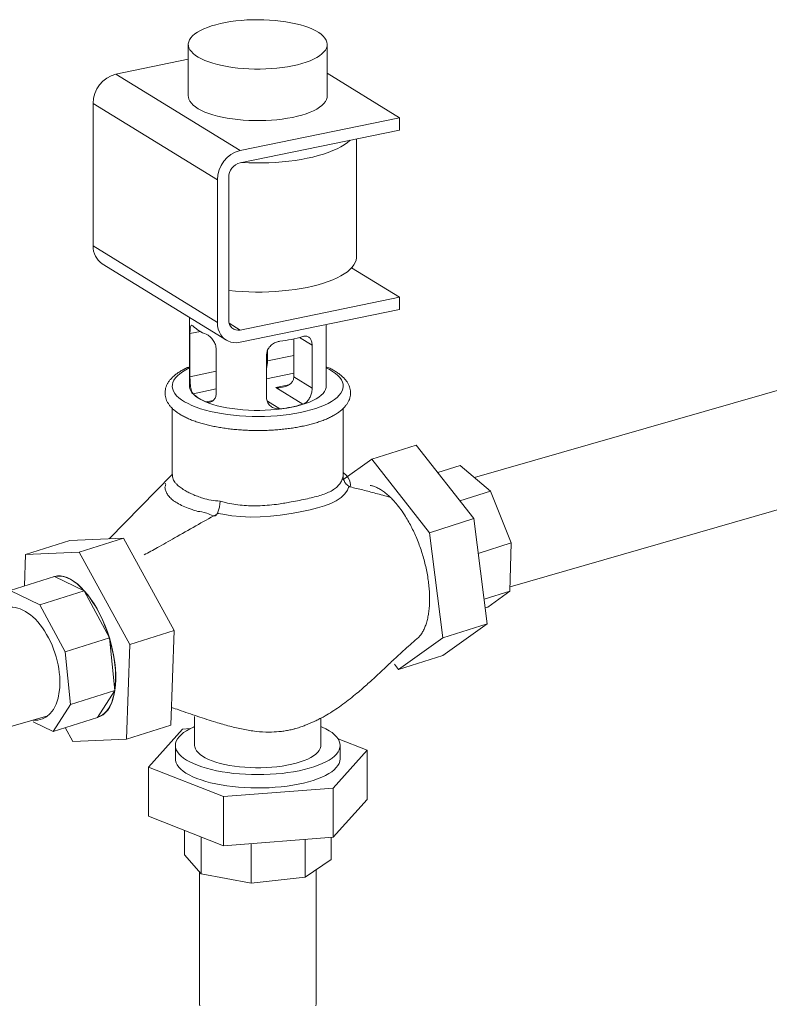
# Model space of a CAD drawing. Extents: x 19.1 to 29.8, y 0.6 to 8.7.
# Drawn here: x 20.8 to 21.2, y 5.5 to 6 of the extents above; entities that cross this region are included whole.
import ezdxf

# ---------------------------------------------------------------- set-up
doc = ezdxf.new("R2010")
doc.units = 0
doc.header["$MEASUREMENT"] = 0
doc.layers.get('0').update_dxf_attribs({"linetype": 'CONTINUOUS'})
doc.layers.add('D7', color=7, linetype='CONTINUOUS')

# ---------------------------------------------------------------- blocks, each defined once
blk = doc.blocks.new('A$C50DB2F85')
at = {"color": 7, "linetype": 'Continuous', "lineweight": 15}
for p, q in [((1.816460726223045, 4.441838769281907), (1.029885274617047, 4.215986912722676)), ((0.8870674379042818, 4.432162623997887), (0.8870674379042818, 4.406424762201515)), ((0.9564448872568256, 4.406424790039858), (0.9564448872568256, 4.432162651836227)), ((0.8509804547350832, 4.417327947771407), (0.8870674550346003, 4.424730085771261)), ((0.9564447900134105, 4.417728067767732), (0.9925318704260242, 4.395521604469963)), ((0.8509804547350832, 4.417327947771407), (0.9129459514032767, 4.379197001411737)), ((0.8396110377318458, 4.402724063841355), (0.901576534400025, 4.364593117481681)), ((0.8396110377318458, 4.331547622115097), (0.8396110377318458, 4.402724063841355)), ((0.9129459514032767, 4.379197001411737), (0.9925318704260242, 4.395521604469963)), ((0.9925318704260242, 4.395521604469963), (0.9925318704260242, 4.389385778624328)), ((0.9925318704260242, 4.389385778624328), (0.9129459514032767, 4.373061175566106)), ((0.9709872747567552, 4.326044476509879), (0.9709872747567552, 4.384966577927048)), ((1.047661920645442, 4.161410719089681), (1.829431969308704, 4.387020978877802)), ((0.901576534400025, 4.293416675755426), (0.901576534400025, 4.364593117481681)), ((0.9072611752289568, 4.365759146676299), (0.9072611752289568, 4.294582704950046)), ((0.8396110377318458, 4.331547622115097), (0.901576534400025, 4.293416675755426)), ((0.8441001729194433, 4.322698747921327), (0.9060656695876084, 4.284567801561658)), ((0.9686000416861624, 4.320664101494043), (0.9925318704260242, 4.305937466075389)), ((0.9129459514032767, 4.289612863017163), (0.9925318704260242, 4.305937466075389)), ((0.9925318704260242, 4.305937466075389), (0.9925318704260242, 4.299801567185946)), ((0.9925318704260242, 4.299801567185946), (0.9129459514032767, 4.283476964127725)), ((0.8876226752362477, 4.295916811499667), (0.8876226752362477, 4.261617485126659)), ((0.9074685318495916, 4.292983435390838), (0.9129459514032767, 4.289612863017163)), ((0.9558897852702337, 4.26161749198998), (0.9558897852702337, 4.292285518559534)), ((0.8931524544538583, 4.288869590815126), (0.887905385201794, 4.287793315968888)), ((0.887905385201794, 4.266317633333943), (0.887905385201794, 4.287793315968888)), ((0.9396897832238444, 4.266168165054565), (0.9396897832238444, 4.285168685257596)), ((0.9425654753745398, 4.285874268342273), (0.948879597020639, 4.281988824881931)), ((0.948879597020639, 4.281988824881931), (0.948879597020639, 4.26051314224699)), ((0.9010336571365123, 4.279714732565959), (0.9010336571365123, 4.25823904993102)), ((0.9261406276687758, 4.255848942182703), (0.9261406276687758, 4.277324624817639)), ((0.9265615112891403, 4.27424674845749), (0.9265615112891403, 4.279384211553924)), ((0.9265615112891403, 4.27424674845749), (0.9396897413580696, 4.276939601004323)), ((0.9265615112891403, 4.27424674845749), (0.9261407183152706, 4.274505686659842)), ((0.901033750616083, 4.269010513642718), (0.887905385201794, 4.266317633333943)), ((0.926140665331733, 4.265331664831685), (0.9396898194972074, 4.268110857008412)), ((0.9396897832238444, 4.266168165054565), (0.948879597020639, 4.26051314224699)), ((0.9307229390658485, 4.260885855059297), (0.9373223792415537, 4.262239527198759)), ((0.9307229390658485, 4.260885855059297), (0.9441890956466246, 4.252599351733076)), ((0.9010336934098611, 4.260181741884867), (0.8894653187146879, 4.257808845683548)), ((0.8790892526456595, 4.250509559564434), (0.8790892526456595, 4.217558914037284)), ((0.8994378571009101, 4.254468682888732), (0.89602945468204, 4.25376955398209)), ((0.9265323205243909, 4.254136239899379), (0.9328196786433729, 4.2502672655819)), ((0.9644230725154621, 4.217558908735461), (0.9644230725154621, 4.250523286498264)), ((0.9786885160569518, 4.225145199797848), (1.000815377290412, 4.2321607184088)), ((1.000815377290412, 4.2321607184088), (1.029561377720288, 4.195487853355496)), ((0.9786885160569518, 4.225145199797848), (0.9642300677262661, 4.214780241188143)), ((1.007434516486843, 4.188472334744541), (0.9786885160569518, 4.225145199797848)), ((1.011571006175007, 4.218439009017982), (1.0227402593646, 4.221980320313578)), ((1.0227402593646, 4.221980320313578), (1.037891763166403, 4.209270880978468)), ((0.8475944086404787, 4.185409301603973), (0.8790892526456595, 4.217558914037284)), ((0.964329720003736, 4.216771333016463), (0.9643814692897088, 4.217559190713088)), ((1.022566257637283, 4.204411792826405), (1.037891763166403, 4.209270880978468)), ((1.037891763166403, 4.209270880978468), (1.048193903184828, 4.183327051661528)), ((1.007434516486843, 4.188472334744541), (1.029561377720288, 4.195487853355496)), ((1.029561377720288, 4.195487853355496), (1.036232653598251, 4.142989885995729)), ((1.014105792364806, 4.135974367384772), (1.007434516486843, 4.188472334744541)), ((0.8279382975463427, 4.18453726281296), (0.8058115680149349, 4.177521785959306)), ((0.8279382975463427, 4.18453726281296), (0.8547517191180738, 4.185726813151045)), ((0.8547517191180738, 4.185726813151045), (0.8326249895866518, 4.178711336297389)), ((0.8547517191180738, 4.185726813151045), (0.8799841754507902, 4.139688803008839)), ((1.031768554088718, 4.17811924830164), (1.048193903184828, 4.183327051661528)), ((1.048193903184828, 4.183327051661528), (1.0476118092697, 4.159346257392095)), ((0.8058115680149349, 4.177521785959306), (0.8052891018828525, 4.161913411767856)), ((0.8326249895866518, 4.178711336297389), (0.8058115680149349, 4.177521785959306)), ((0.8578574459193682, 4.132673326155184), (0.8326249895866518, 4.178711336297389)), ((0.8202667653741322, 4.166662196740401), (0.7981400358427102, 4.159646719886751)), ((0.8195827997428218, 4.166445359526006), (0.8202667653741322, 4.166662196740401)), ((0.8351776495899408, 4.159516055076593), (0.8202667653741322, 4.166662196740401)), ((0.8130509200585188, 4.152500578222937), (0.7981400358427102, 4.159646719886751)), ((0.8351776495899408, 4.159516055076593), (0.8130509200585188, 4.152500578222937)), ((0.8476671372140636, 4.13594893437842), (0.8351776495899408, 4.159516055076593)), ((1.034675246676972, 4.155244604895002), (1.0476118092697, 4.159346257392095)), ((1.0476118092697, 4.159346257392095), (1.036486498399814, 4.151376208135468)), ((0.8255404076826274, 4.128933457524767), (0.8130509200585188, 4.152500578222937)), ((1.035218076247549, 4.150974043584337), (1.036486498399814, 4.151376208135468)), ((1.014105792364806, 4.135974367384772), (1.036232653598251, 4.142989885995729)), ((1.036232653598251, 4.142989885995729), (1.014157921411172, 4.127164856332935)), ((0.8799841754507902, 4.139688803008839), (0.8578574459193682, 4.132673326155184)), ((0.8799841754507902, 4.139688803008839), (0.8784032592169133, 4.092461150058065)), ((0.8476671372140636, 4.13594893437842), (0.8255404076826274, 4.128933457524767)), ((0.8504190538955108, 4.109766196123519), (0.8476671372140636, 4.13594893437842)), ((0.8562765296854629, 4.085445673204412), (0.8578574459193682, 4.132673326155184)), ((0.9920310601777267, 4.120149337721981), (1.014105792364806, 4.135974367384772)), ((0.8282923243640745, 4.102750719269864), (0.8255404076826274, 4.128933457524767)), ((0.9899639761181653, 4.122786453895144), (0.9920310601777267, 4.120149337721981)), ((0.9920310601777267, 4.120149337721981), (1.014157921411172, 4.127164856332935)), ((0.8504190538955108, 4.109766196123519), (0.8282923243640745, 4.102750719269864)), ((0.841821373696181, 4.096305242596491), (0.8504190538955108, 4.109766196123519)), ((0.819694644164759, 4.089289765742838), (0.8282923243640745, 4.102750719269864)), ((0.6927067483209335, 4.061242887810541), (0.8170353383382754, 4.097122754966958)), ((0.8096118386287579, 4.094122018189176), (0.819694644164759, 4.089289765742838)), ((0.841821373696181, 4.096305242596491), (0.819694644164759, 4.089289765742838)), ((0.8902482051590574, 4.096779447335449), (0.8902482051590574, 4.082326269314978)), ((0.9532640809312092, 4.082326285050809), (0.9532640809312092, 4.095909876553191)), ((0.8256665683137392, 4.091183180910966), (0.8294631494836899, 4.08425610303951)), ((0.8784032592169133, 4.092461150058065), (0.8562765296854629, 4.085445673204412)), ((0.884178531687585, 4.090380540582482), (0.8671360153167207, 4.07146900170332)), ((0.8879806085640958, 4.090673734483322), (0.884178531687585, 4.090380540582482)), ((0.8294631494836899, 4.08425610303951), (0.8562765296854629, 4.085445673204412)), ((0.9763764451897607, 4.079893235763145), (0.9618778316608179, 4.085564701633234)), ((0.8806121385011956, 4.082326280262802), (0.8806121385011956, 4.075681119953445)), ((0.9593337544026959, 4.060981693164593), (0.9763764451897607, 4.079893235763145)), ((0.9629001866599118, 4.075681089751087), (0.9629001866599118, 4.082326250060437)), ((0.9763764451897607, 4.079893235763145), (0.9763764451897607, 4.055349567161582)), ((0.8671360153167207, 4.07146900170332), (0.9047135785370024, 4.056769552092134)), ((0.8671360153167207, 4.07146900170332), (0.8671360153167207, 4.046925333101759)), ((0.9047135785370024, 4.056769552092134), (0.9593337544026959, 4.060981693164593)), ((0.9593337544026959, 4.060981693164593), (0.9593337544026959, 4.03643802456303)), ((0.9047135785370024, 4.056769552092134), (0.9047135785370024, 4.032225883490573)), ((0.9763764451897607, 4.055349567161582), (0.9593337544026959, 4.03643802456303)), ((0.9047135785370024, 4.032225883490573), (0.8671360153167207, 4.046925333101759)), ((0.8851065580845479, 4.039895737556678), (0.8851065580845479, 4.027768931733985)), ((0.8935021796283458, 4.036611569923173), (0.8935021796283458, 4.018217678534307)), ((0.9593337544026959, 4.03643802456303), (0.9047135785370024, 4.032225883490573)), ((0.9453325931794758, 4.035358350482965), (0.9453325931794758, 4.016555852039743)), ((0.9584057670765738, 4.036366482347764), (0.9584057670765738, 4.025418749651906)), ((0.9184486949104702, 4.033285135098768), (0.9184486949104702, 4.013573095175228)), ((0.8935021796283458, 4.018217678534307), (0.8851065580845479, 4.027768931733985)), ((0.9584057670765738, 4.025418749651906), (0.9453325931794758, 4.016555852039743)), ((0.9508932087968738, 3.953261739078681), (0.9508932087968738, 4.020325595359512)), ((0.8926192517096077, 4.019222205511015), (0.8926192517096077, 3.953261748973335)), ((0.9184486949104702, 4.013573095175228), (0.8935021796283458, 4.018217678534307)), ((0.9453325931794758, 4.016555852039743), (0.9184486949104702, 4.013573095175228))]:
    blk.add_line(p, q, dxfattribs=at)
at = {"color": 7, "linetype": 'Continuous', "lineweight": 15, "flags": 128}
for points in [[(0.9391005977327787, 4.421489661479792), (0.9365941826177853, 4.421022927362205), (0.9339889843867049, 4.42063030592777), (0.9313025519543636, 4.420314435094755), (0.9285524607840081, 4.42007738120595), (0.9257572603047102, 4.419920833362215), (0.9229353548828705, 4.419845681547833), (0.9201056568058483, 4.419852503194014), (0.9172868342184763, 4.419941248632605), (0.9144978525047982, 4.420111352143826), (0.9117571803484488, 4.420361665274236), (0.9090829641490252, 4.420690460556098), (0.9064930642876057, 4.421095631286543), (0.9040048835159276, 4.421574463986487), (0.9016346874241812, 4.422123723412612), (0.8993985909295255, 4.422739822848405), (0.8973110876098112, 4.423418618612399), (0.8953863459536997, 4.424155611830535), (0.8936370665887701, 4.424945874315299), (0.892074984592174, 4.425784183656051), (0.8907103281091544, 4.426664912171238), (0.889552338796566, 4.427582261888289), (0.8886085378922566, 4.428530049886871), (0.8878854392077393, 4.429502046887753), (0.8873878542683435, 4.430491738553513), (0.8871187150919191, 4.431492545590848), (0.887080334173195, 4.432497825743806), (0.8872726212507622, 4.433500860642343), (0.8876943223534433, 4.434494981727688), (0.8883427672423103, 4.435473614618041), (0.8892136377909345, 4.436430199542113), (0.8903008689055589, 4.437358363356394), (0.8915976559515606, 4.438251965904001), (0.893095059423846, 4.439105070259553), (0.8947831295856794, 4.439911916960456), (0.8966507473802388, 4.440667243998749), (0.8986854346866728, 4.441365959390457), (0.9008737966219549, 4.442003424240553), (0.9032009020176339, 4.442575389780299), (0.9056516006078859, 4.44307807520748), (0.9082095156031365, 4.443508121327485), (0.9108574497260697, 4.443862673839148), (0.9135779866019966, 4.444139346407813), (0.9163529856430905, 4.444336309396754), (0.9191639308807602, 4.444452297305946), (0.9219920300453772, 4.444486436754842), (0.9248186750008678, 4.444438629436951), (0.9276249241063859, 4.444309093318242), (0.9303920017218736, 4.444098721549138), (0.933101746120105, 4.443808917886112), (0.9357358727509428, 4.443441605856651), (0.9382770207387559, 4.442999251075597), (0.940708307775342, 4.442484802001926), (0.9430134473324507, 4.441901617811054), (0.9451769984146701, 4.441253647850883), (0.9471847953384618, 4.440545167173789), (0.9490233644749431, 4.439780913353098), (0.9506803721617736, 4.438965921904678), (0.9521450488722287, 4.438105709462316), (0.9534073408772521, 4.437205907426958), (0.9544590502121402, 4.436272559909242), (0.9552931788876045, 4.435311860987666), (0.9559041995806474, 4.434330210232502), (0.9562878240145132, 4.43333413313935), (0.9564416043491413, 4.432330244202235), (0.9563647196940543, 4.431325267236764), (0.9560574165939819, 4.430325824442797), (0.9555219173757372, 4.429338654780552), (0.9547616108810253, 4.428370223577313), (0.9537817654591016, 4.42742706111622), (0.9525886806287538, 4.426515396285551), (0.951190460079733, 4.425641347192841), (0.9495964521584064, 4.424810710227605), (0.9478171145224685, 4.424028932299358), (0.9458642248227598, 4.423301314336196), (0.9437510397917954, 4.422632691292885), (0.9414913840918935, 4.422027437596454), (0.9391005977327787, 4.421489661479792)], [(0.8870674379042818, 4.406424762201515), (0.8871187150919191, 4.405754683794483), (0.8873878542683435, 4.404753876757142), (0.8878854392077393, 4.403764185091377), (0.8886085378922566, 4.402792188090499), (0.889552338796566, 4.401844400091918), (0.8907103281091544, 4.400927050374871), (0.892074984592174, 4.400046321859681), (0.8936370665887701, 4.399208012518929), (0.8953863459536997, 4.398417750034159), (0.8973110876098112, 4.397680756816029), (0.8993985909295255, 4.397001961052035), (0.9016346874241812, 4.396385861616241), (0.9040048835159276, 4.395836602190117), (0.9064930642876057, 4.395357769490171), (0.9090829641490252, 4.394952598759725), (0.9117571803484488, 4.394623803477866), (0.9144978525047982, 4.394373490347456), (0.9172868342184763, 4.394203386836232), (0.9201056568058483, 4.394114641397644), (0.9229353548828705, 4.394107819751457), (0.9257572603047102, 4.394182971565841), (0.9285524607840081, 4.39433951940958), (0.9313025519543636, 4.394576573298383), (0.9339889843867049, 4.394892444131394), (0.9365941826177853, 4.395285065565834), (0.9391005977327787, 4.39575179968342)], [(0.9391005977327787, 4.39575179968342), (0.9414913840918935, 4.396289575800089), (0.9437510397917954, 4.396894829496515), (0.9458642248227598, 4.397563452539825), (0.9478171145224685, 4.398291070502991), (0.9495964521584064, 4.399072848431229), (0.951190460079733, 4.399903485396469), (0.9525886806287538, 4.400777534489175), (0.9537817654591016, 4.401689199319848), (0.9547616108810253, 4.402632361780937), (0.9555219173757372, 4.403600792984185), (0.9560574165939819, 4.404587962646425), (0.9563647196940543, 4.405587405440394), (0.9564448872568256, 4.406424790039858)], [(0.9137028923954809, 4.37321634922841), (0.9139440777634071, 4.373202412783718), (0.9172793695171215, 4.373053262756947), (0.9206355287760495, 4.372985329198772), (0.9239969668782244, 4.372998876701121), (0.927347923550645, 4.373093942314832), (0.9306728004140332, 4.373270019277187), (0.9339559837613258, 4.373526277114213), (0.9371824640810367, 4.373861624603347), (0.940336987719224, 4.374274343422646), (0.9434047489340465, 4.374762550671758), (0.9463717596662526, 4.375324082378593), (0.9492239230594386, 4.375956175233619), (0.9519479962055222, 4.37665598463471), (0.954531304126153, 4.377420205452007), (0.9569618541801823, 4.378245223721961), (0.9592282369838934, 4.379127288664557), (0.9613198817741768, 4.380062244495909), (0.9632269573286614, 4.38104570244549), (0.9649408352057272, 4.382073199888951), (0.9664533195481262, 4.383139785912275), (0.9677573963412307, 4.384240559679745), (0.9678438821108024, 4.38432170777845)], [(0.9072611639163064, 4.309329073088402), (0.9073981878423645, 4.309314159205718), (0.9106451124418307, 4.309005064420838), (0.9139440777634071, 4.308775437922699), (0.9172793695171215, 4.308626287895927), (0.9206355287760495, 4.308558354337756), (0.9239969668782244, 4.308571901840108), (0.927347923550645, 4.308666967453816), (0.9306728004140332, 4.308843044416167), (0.9339559837613258, 4.309099302253201), (0.9371824640810367, 4.309434649742331), (0.940336987719224, 4.309847368561631), (0.9434047489340465, 4.310335575810742), (0.9463717596662526, 4.310897107517577), (0.9492239230594386, 4.311529200372603), (0.9519479962055222, 4.312229009773694), (0.954531304126153, 4.312993230590988), (0.9569618541801823, 4.313818248860945), (0.9592282369838934, 4.314700313803541), (0.9613198817741768, 4.315635269634893), (0.9632269573286614, 4.316618727584474), (0.9649408352057272, 4.317646225027937), (0.9664533195481262, 4.318712811051259), (0.9677573963412307, 4.319813584818729), (0.9688470045983344, 4.320943392184835), (0.9697170154226491, 4.322096949626364), (0.9703634817599927, 4.323269023698418), (0.9707833342475745, 4.324453951909704), (0.9709745472147269, 4.325646317906963), (0.9709872747567552, 4.326044476509879)], [(0.9129459514032767, 4.283476964127725), (0.9113278975209802, 4.283269975057849), (0.9097427325632772, 4.283316985424611), (0.9082229394186392, 4.283617134581251), (0.9067991061403582, 4.284164206235025), (0.9055004673281282, 4.284947104713962), (0.9043534153287318, 4.28594991480461), (0.9033813648910503, 4.287152239209102), (0.9026039410934779, 4.28852947023637), (0.9020369793441922, 4.290053739371635), (0.9016922546902357, 4.291693934796329), (0.901576534400025, 4.293416675755426)], [(0.9430897307534174, 4.24848975446475), (0.9403024683881576, 4.247965861967374), (0.9374140326731926, 4.247516553572029), (0.9344400567502369, 4.247144202461963), (0.9313967779564827, 4.246850921071828), (0.9283009443552324, 4.246638285461509), (0.925169231478467, 4.246507472132607), (0.9220190181332732, 4.246459224820931), (0.9188672254972836, 4.24649368048606), (0.9157313008019692, 4.246610763424074), (0.9126282908529681, 4.246809867001859), (0.9095751336588513, 4.247089785248874), (0.9065884602718803, 4.247449056891548), (0.9036846366637583, 4.247885717489065), (0.9008796074424801, 4.248397395603528), (0.8981884507453266, 4.248981253556685), (0.8956260549656214, 4.249634126239648), (0.8932064601588117, 4.250352482192732), (0.8909426654934585, 4.251132319996523), (0.8888472850399332, 4.251969431013664), (0.8869315222113023, 4.252859253140396), (0.885206041844274, 4.253796889403486), (0.8836801734547244, 4.254777265099926), (0.8823623200789434, 4.255794987260994), (0.8812595103615912, 4.256844509230693), (0.8803778255296528, 4.257920090019465), (0.8797222821800865, 4.259015866431807), (0.8792962699602107, 4.260125865950644), (0.8791022492326057, 4.261244021614892), (0.8791410143395275, 4.262364181184435), (0.8794126410201848, 4.263480301473701), (0.8799154427190423, 4.264586202213599), (0.8806468189233847, 4.265675932402289), (0.88160281286169, 4.26674348724024), (0.882777934282192, 4.267783028232507), (0.8841660315340114, 4.26878890178572), (0.8857594585568087, 4.269755596568538), (0.8875494027754236, 4.270677874882602), (0.8876226484564889, 4.270712645923951)], [(0.9558897975613156, 4.27071262874473), (0.9574678968842143, 4.269912546696824), (0.9590947329187749, 4.268952881406782), (0.9605175810415041, 4.267953169448362), (0.9617287358809143, 4.266918818667862), (0.962721592961362, 4.26585555889666), (0.96349076872065, 4.264769146001892), (0.964031905155867, 4.263665482099184), (0.9643421540011197, 4.262550650753371), (0.9644199269749016, 4.2614307375225), (0.9642645469475504, 4.260311822519065), (0.9638770418806821, 4.259200047092029), (0.9632594681003361, 4.258101475017159), (0.9624152200586202, 4.257022123978348), (0.9613490512715295, 4.255967841635505), (0.960066491061685, 4.254944442441034), (0.9585747194444174, 4.2539575024151), (0.956881869462979, 4.253012344268075), (0.9549971415958858, 4.252114189094576), (0.9529309028365596, 4.251267984356267), (0.9506943587990158, 4.250478272510956), (0.9482997253288552, 4.249749418553676), (0.9457602703792425, 4.249085362152441), (0.9430897307534174, 4.24848975446475)], [(0.8876226752362477, 4.261617485126659), (0.8876355088145722, 4.261283329579599), (0.8878297535088002, 4.260283413003104), (0.888255686845941, 4.259292616267014), (0.8889105874900345, 4.258317722163167), (0.8897896620485319, 4.257365344918546), (0.8908873231895775, 4.256442032078081), (0.8921957189757315, 4.255554059012876), (0.8937060500518932, 4.254707506760471), (0.8954078538477894, 4.253908147257676), (0.8972898766588777, 4.253161461937569), (0.899338834600119, 4.252472515804109), (0.901541040555518, 4.251846066753799), (0.9038812823443045, 4.251286367522623), (0.9063437910766261, 4.250797236087588), (0.9089114081431866, 4.250382013027143), (0.9115668451997188, 4.250043563514434), (0.9142918330237713, 4.249784134788203), (0.9170678554453993, 4.249605570809503), (0.9198758814614258, 4.24950903291615), (0.9226967112628337, 4.249495231083174), (0.9255111534560747, 4.249564203820559), (0.9283000222579041, 4.249715541994903), (0.9310440621589358, 4.249948213092826), (0.9337247237300126, 4.250260528013473), (0.9363236557014183, 4.250650453621566), (0.9388229603258686, 4.251115344560046), (0.941205833839593, 4.251651882280602), (0.943455649700315, 4.252256528132645), (0.945557416730697, 4.252925181322088), (0.947496597275947, 4.253653128833061), (0.9492597992581189, 4.254435507948846), (0.9508351487518674, 4.255266965936873), (0.9522119202139869, 4.256141776542068), (0.9533807471651876, 4.257054043485335), (0.9543333543046977, 4.257997421118055), (0.9550635983970501, 4.258965584381785), (0.9555661748273856, 4.259951803214226), (0.9558378329044963, 4.260949416228358), (0.9558897852702337, 4.26161749198998)], [(0.9644230792649218, 4.218569065327576), (0.9660033812149642, 4.217040772784304), (0.966887819275545, 4.215843264284453), (0.9675131483847288, 4.214655175065478), (0.9678942859944364, 4.213479658952367), (0.9680269795829197, 4.21237573190082), (0.9679058634548632, 4.211292390311592), (0.9679058634548632, 4.211292463355393), (0.9679058634548632, 4.211292463355393)], [(0.96713685594273, 4.211461936946272), (0.96713685594273, 4.211461936946272), (0.9664583979225689, 4.209732508220948), (0.965142480090396, 4.207783198209213), (0.9632951174436535, 4.20599361193661), (0.9609488806219737, 4.204400261133663), (0.958244842260104, 4.203067164877244), (0.955111740982364, 4.20189203513381), (0.9515912006431968, 4.200850092100208), (0.9478472458970835, 4.199929293814134), (0.9437861673639425, 4.199060570358172), (0.9394819750158554, 4.198244157688502), (0.9362663160465594, 4.197699922858027), (0.9329685946705446, 4.197217725201013), (0.9280412345975613, 4.196668710425034), (0.9230242932533947, 4.196344076222187), (0.9180020557454505, 4.196284627142574), (0.9133626545561278, 4.196495235324396), (0.9087876266217911, 4.1969536460217), (0.9043423518761564, 4.197643043126003), (0.9020132662877707, 4.198103835866358), (0.9020131309423967, 4.19810380810442)], [(0.8202667653741322, 4.166662196740401), (0.8217565702632506, 4.166917498428961), (0.8233170689123064, 4.166903130756746), (0.8249363446775853, 4.166619217113849), (0.8266021506563881, 4.16606790174976), (0.8283017104723633, 4.165253376263858), (0.8300221580746303, 4.164181806797667), (0.8317504136279332, 4.162861393515324), (0.8334732815227603, 4.161302185662641), (0.8351776495899408, 4.159516055076593)], [(0.8419271997063937, 4.096470929034253), (0.8429904405885686, 4.09686112805504), (0.8442012511767736, 4.097531182350083), (0.8453288467275435, 4.098415855661231), (0.8463661450380506, 4.099509643185908), (0.8473066150377413, 4.100805534267347), (0.8481442386124662, 4.102295375612942), (0.8488737098189922, 4.103969844803754), (0.849490506795707, 4.10581813989308), (0.8499906499311471, 4.107828785150361), (0.8503710448997062, 4.109988983767777), (0.8506292039014092, 4.112285027395836), (0.8507635798155526, 4.114702480920328), (0.8507732657818714, 4.117226050502212), (0.8506582128794129, 4.119839755191344), (0.8504191397516543, 4.122527039223811), (0.8500575924408516, 4.125270950299259), (0.8495757789082212, 4.128054218888196), (0.8489768999935201, 4.130859099617397), (0.8482646224351846, 4.133667899766452), (0.8474433945594804, 4.1364629659405), (0.8465185442906211, 4.139226499129264), (0.845495827275716, 4.141941116193599), (0.8443818068493592, 4.14458959878043), (0.8431833836939298, 4.147155256705097), (0.8419082432737532, 4.149621782500019), (0.840564419230379, 4.151973667613878), (0.8391604327625437, 4.154195997643847), (0.8377051042409995, 4.156274749573844), (0.8362076359484867, 4.158196752120904), (0.8346775554393453, 4.159949850849334), (0.8331245086898669, 4.161523007304818), (0.8315582677335023, 4.162906226370745), (0.829988824230032, 4.16409078736242), (0.828426006306703, 4.165069151720599), (0.8268797637069589, 4.165835240258924), (0.8253598489070306, 4.166384103099653), (0.8238758877795256, 4.166712368698854), (0.8224372185549136, 4.16681790711852), (0.8210529930256207, 4.166699988477101), (0.8204503237915226, 4.166574225132865)], [(0.8351776495899408, 4.159516055076593), (0.8368505381058107, 4.157516603714904), (0.838479272906941, 4.155319011705063), (0.8400514102856, 4.152940004354282), (0.8415549928444115, 4.150397660544948), (0.8429785908663838, 4.147711392907758), (0.844311332855515, 4.144901657247087), (0.8455431200215635, 4.141989780763196), (0.846664584910247, 4.138997981879068), (0.8476671372140636, 4.13594893437842)], [(0.8476671372140636, 4.13594893437842), (0.8485431400814072, 4.132865958846232), (0.8492860463025984, 4.129772474509472), (0.8498900902556592, 4.126691939920664), (0.8503506710653603, 4.123647945264339), (0.850664346214618, 4.120663525574005), (0.8508287182642, 4.117761490960494), (0.850842488298742, 4.114963918106263), (0.8507055463017288, 4.11229203796811), (0.8504190538955108, 4.109766196123519)], [(0.8504190538955108, 4.109766196123519), (0.8499850764527146, 4.107405615176895), (0.849406898785535, 4.105228381432318), (0.8486890034870704, 4.103250903397854), (0.8478368335409989, 4.101488301494363), (0.8468568381325703, 4.099953972193451), (0.8457565063832995, 4.098659640834355), (0.8445441986771165, 4.097615097539708), (0.8432291390252722, 4.096828269859226), (0.841821373696181, 4.096305242596491)], [(0.9423282400328254, 4.069667134137867), (0.9396079429696904, 4.069156336377715), (0.9367878219034829, 4.068719181340973), (0.9338835671796382, 4.068358118057907), (0.9309116296223614, 4.06807523864003), (0.9278884294005714, 4.067871987776319), (0.9248309127369545, 4.067749597492253), (0.9217561877478637, 4.067708755999761), (0.918681524443361, 4.067749607697215), (0.9156239640188382, 4.06787199359487), (0.9126007095632538, 4.068075210889446), (0.9096287172180872, 4.068358153499962), (0.906724542698985, 4.068719184416262), (0.9039044166323187, 4.069156311435578), (0.9011841873516211, 4.069667111315536), (0.8985788367195404, 4.070248694573404), (0.8961031959258072, 4.070897820253255), (0.8937711124767596, 4.07161085328645), (0.8915953720539456, 4.07238381257672), (0.8895883961786417, 4.073212385877743), (0.8877613701310914, 4.074091911196173), (0.8861243964285173, 4.07501750444317), (0.8846866511086269, 4.075983963264187), (0.8834561883752805, 4.076985887251717), (0.8824399796693889, 4.078017653902745), (0.8816436792438971, 4.079073562874011), (0.8810715878980382, 4.080147636202859), (0.8807270952791448, 4.081233901372209), (0.8806121385011956, 4.082326280262802), (0.8807271240030907, 4.083418637238277), (0.8810716433463774, 4.084504893912327), (0.8816436792758715, 4.085578962466648), (0.8824399726848107, 4.086634852979279), (0.8834562361021518, 4.087666653101464), (0.8846866876473776, 4.088668592746507), (0.8861243998630535, 4.08963505152854), (0.8877613569185066, 4.090560634609559), (0.8895884936805096, 4.091440148656889), (0.8902483274478676, 4.091726608661641)], [(0.9532640678746311, 4.091726596635533), (0.9539238899116391, 4.09144016848805), (0.9557509550300303, 4.090560619127067), (0.9573879287325759, 4.089635025880075), (0.9588256740524805, 4.088668567059053), (0.9600560977150003, 4.08766666711407), (0.9610723454917327, 4.0866348764205), (0.9618686459172245, 4.085578967449233), (0.9624406981922426, 4.084504918162929), (0.962785190811136, 4.083418652993575), (0.9629001866599118, 4.082326250060437), (0.9627852011580167, 4.081233893084963), (0.96244068181473, 4.080147636410913), (0.9618686458852501, 4.079073567856592), (0.961072352476311, 4.078017677343964), (0.9600560890589698, 4.076985877221776), (0.9588256375137441, 4.075983937576736), (0.957387886227199, 4.075017502837242), (0.9557509682426151, 4.074091895713679), (0.9539238705514386, 4.073212357623807), (0.9519169601471056, 4.07238383602929), (0.9497413072982717, 4.071610845626002), (0.9474090497088135, 4.070897799494055), (0.9449333771902282, 4.070248685386566), (0.9423282400328254, 4.069667134137867)], [(0.8902482051590574, 4.082326269314978), (0.8903292658875763, 4.081524039426932), (0.8906397444967418, 4.080567198697955), (0.8911805831387802, 4.079623404716968), (0.8919477795554123, 4.078699562214722), (0.892935644529846, 4.077802614575025), (0.8941369037718268, 4.076939147995891), (0.8955426379086084, 4.07611553946417), (0.8971424569012392, 4.075337960474973), (0.898924445646049, 4.074612077362926), (0.9008756062763474, 4.073943334367146), (0.9029812805154798, 4.073336642804347), (0.9052260008195852, 4.072796523597915), (0.9075930271380521, 4.072326948145073), (0.9100649664365825, 4.07193140127955), (0.9126233666610268, 4.071612797985741), (0.9152495497477595, 4.071373526038271), (0.917923856754971, 4.071215355277345), (0.9206263845984672, 4.071139428443796), (0.9233373920877632, 4.07114634446491), (0.9260367585445444, 4.07123604740666), (0.9287043717060222, 4.071407809869965), (0.9313204737520984, 4.071660464251134), (0.9338658985357036, 4.071992034664965), (0.9363215817945765, 4.072400149387341), (0.9386694179046522, 4.072881735740977), (0.9408920826587668, 4.073433240197695), (0.942973033266572, 4.074050628378433), (0.9448969562666925, 4.074729220474823), (0.946649452154805, 4.075464107411249), (0.948217795862508, 4.076249793926052), (0.9495901581456003, 4.077080455600746), (0.9507563423197674, 4.077949929695047), (0.9517079377388633, 4.078851842798392), (0.95243777841333, 4.079779499782165), (0.9529403490464041, 4.080725967085532), (0.95321213106131, 4.081684303975895), (0.9532640809312092, 4.082326285050809)], [(0.9629001866599118, 4.075681089751087), (0.9628978930535546, 4.075525368565425), (0.9627500251364758, 4.074433479537302), (0.9623729609897858, 4.073348593536141), (0.9617687960103645, 4.07227675029517), (0.9609408283757865, 4.071223915693797), (0.9598937906640721, 4.070196061324043), (0.9586333503483679, 4.069198805578563), (0.9571668018513471, 4.068237876171577), (0.9555021428709018, 4.067318568051516), (0.9536487301689114, 4.066446006142825), (0.9516170088805076, 4.065625089822078), (0.9494183199650656, 4.064860389309026), (0.9470648220644797, 4.064156193751663), (0.9445699184773027, 4.063516470579956), (0.9419474241484558, 4.062944822866306), (0.9392119354397899, 4.062444372832219), (0.936378809191968, 4.062017885780441), (0.9334640064411026, 4.061667866265133), (0.9304837282587108, 4.061396226941798), (0.9274545301591139, 4.061204440261364), (0.9243935146482904, 4.061093642079125), (0.9213178107806677, 4.061064396674888), (0.9182445322829018, 4.06111694461721), (0.9151907622263629, 4.06125087905212), (0.9121738390454119, 4.061465524938268), (0.9092104872616353, 4.061759696628253), (0.9063173407323326, 4.062131709026827), (0.9035104375349086, 4.062579466322261), (0.9008056260027821, 4.063100545272172), (0.8982180442820216, 4.063691960223665), (0.8957620393845822, 4.064350435020082), (0.8934514016131239, 4.065072258745743), (0.8912989947908052, 4.065853402219301), (0.8893169697482683, 4.066689497670557), (0.8875162982786442, 4.067575903429309), (0.8859072391825613, 4.068507639236544), (0.8844986196652407, 4.069479495298927), (0.8832982623106922, 4.07048599164253), (0.8823130213473043, 4.071521577891963), (0.8815483975497962, 4.072580426052462), (0.8810086135757338, 4.073656606246455), (0.8806967493108466, 4.07474411447554), (0.8806121385011956, 4.075681119953445)], [(0.9508932087968738, 3.953261739078681), (0.9507945804696227, 3.952410950803553)], [(0.8927568406900726, 3.952256718735344), (0.8926200478788537, 3.953184302949887), (0.8926192517096077, 3.953261748973335)]]:
    blk.add_lwpolyline(points, dxfattribs=at)
at = {"color": 7, "linetype": 'Continuous', "lineweight": 15}
for centre, radius, start, end in [((0.854706828171846, 4.402699289466971), 0.01509581076915651, 104.2910818572688, 179.9059694274634), ((0.9166723248400253, 4.364568343107302), 0.01509581076915481, 104.2910818572688, 179.9059694274634), ((0.9148415399361234, 4.365721551145776), 0.007580457935860764, 104.4812127531637, 179.7158385315585), ((0.8497809265575889, 4.331143791214696), 0.01017790342477848, 177.7260659221024, 236.0723385845903), ((0.9026460830706959, 4.305622765057978), 0.01927685799192842, 226.861752757245, 249.9254787290029), ((0.911959838229496, 4.294221092439485), 0.004712557437346633, 175.5991502699034, 282.0785348831909), ((0.9253558081016031, 4.34928291414472), 0.06569355475989147, 276.5238322494129, 286.6595324934497), ((0.9026460830706959, 4.271875284644168), 0.01927685799193957, 226.8617527572662, 249.9254787290029), ((0.9253558081016031, 4.3155354337309), 0.06569355475989185, 276.5238322494129, 286.6595324934497)]:
    blk.add_arc(centre, radius, start, end, dxfattribs=at)
for centre, major_axis, ratio, start_param, end_param in [((0.9241588122495621, 4.271061057810116), (0.001218264998228997, 0.006903944421228816), 0.299955427265526, 4.64332783292754, 5.244149955732588), ((0.9307229561156056, 4.267021761248137), (-0.008904220203276325, 0.00157123220411202), 0.6729875988668315, 1.688997648475901, 3.259793975271435), ((0.8048365464451344, 4.123055865889163), (-0.008951163437022463, 0.02772837750386354), 0.5693952891707337, 2.884701952802899, 6.283185307179772)]:
    blk.add_ellipse(centre, major_axis=major_axis, ratio=ratio, start_param=start_param, end_param=end_param, dxfattribs=at)
for points, knots in [([(0.887905385201794, 4.287793315968888), (0.8879097006610301, 4.288232147705918), (0.8879201169352235, 4.289291360976095), (0.8880259378807729, 4.290656186064681), (0.8882696855001093, 4.291686982856965), (0.888702915475168, 4.292092860284359), (0.8891619052499955, 4.291863402679525), (0.8894396478547328, 4.291582306882172), (0.8894653187146879, 4.291556326097367)], [0, 0, 0, 0, 0.1377523222087036, 0.3324943830833799, 0.535815178789473, 0.7530248513998908, 0.9771728775450266, 1, 1, 1, 1]), ([(0.8960294546820542, 4.287517034395909), (0.8964737797168745, 4.287289198533375), (0.8974282882052371, 4.286799756688553), (0.898898132358017, 4.285360240534248), (0.9001708289423114, 4.283445108887679), (0.9009218059690234, 4.281444289642439), (0.9010014724292468, 4.280212405406281), (0.9010336571365123, 4.279714732565959)], [0, 0, 0, 0, 0.1891540776203804, 0.4063448119010153, 0.6301622227058598, 0.8505880571535043, 1, 1, 1, 1]), ([(0.9441890956466246, 4.286346832146894), (0.9443585079429688, 4.286393435790859), (0.9450848883314968, 4.286593255837809), (0.9463115901570553, 4.286577344834257), (0.9476250980919225, 4.285897506242226), (0.9485269587796417, 4.284546794056376), (0.9488551446210671, 4.283091358512354), (0.9488750854709487, 4.282192246032989), (0.948879597020639, 4.281988824881931)], [0, 0, 0, 0, 0.06467289304115253, 0.2772946367239554, 0.4977772974373855, 0.7218832650944257, 0.9370770313604063, 1, 1, 1, 1]), ([(0.9261406276687616, 4.277324624817639), (0.926211805593173, 4.277983824211598), (0.9263540531763859, 4.279301220320266), (0.9274419176216533, 4.281120824650896), (0.9290448351231113, 4.282631386498299), (0.9309414299848733, 4.283653746399291), (0.9322483961977248, 4.283904945447532), (0.9328196786433729, 4.284014745995719)], [0, 0, 0, 0, 0.1999597136538786, 0.3996152773725783, 0.6075834531986688, 0.8284724713119177, 1, 1, 1, 1]), ([(0.8876225529353867, 4.271281330599209), (0.88716045527811, 4.271085349848097), (0.8859889756733885, 4.27058851233073), (0.884281334018997, 4.269714293552158), (0.882483457998493, 4.268662293590238), (0.8808545390622875, 4.267528015995848), (0.8794037407298454, 4.266313408928217), (0.8781969384815973, 4.265064563958194), (0.8772334264027712, 4.263804889090568), (0.8764996238152243, 4.262559978685117), (0.875941878512581, 4.261251684280087), (0.8755791962134545, 4.259886485535158), (0.8754312509882745, 4.258479354203932), (0.8755001110289022, 4.25709730561947), (0.8757731712096621, 4.255750751405707), (0.8762409890597844, 4.254443541298106), (0.876899587345779, 4.253173890770939), (0.8777530470754904, 4.251936511662653), (0.8788102109228255, 4.250728496055795), (0.8800777146067027, 4.249552752849058), (0.8815559028345668, 4.248417571594774), (0.8832332424709115, 4.247334147094354), (0.8850911757043214, 4.246313019165631), (0.8871102970290998, 4.245359763542607), (0.8892746381472882, 4.244476774530582), (0.891572310423502, 4.243663742077872), (0.8939935566214992, 4.24292049372835), (0.896528701410265, 4.24224698690568), (0.8991676958576456, 4.241643596134913), (0.9019001828583448, 4.241111004910672), (0.9047157000290049, 4.240650175482263), (0.9076024474302251, 4.240261829364505), (0.9105487795857847, 4.239947009323489), (0.9135423509402507, 4.239706294859585), (0.916570580837945, 4.239540490324194), (0.9196205820633061, 4.239450009115637), (0.9226792859768587, 4.239435033741077), (0.925733590381757, 4.239495521117598), (0.9287703063637487, 4.239631564598683), (0.9317763628222799, 4.239842164494186), (0.9347388382012447, 4.240127300557167), (0.9376456050001032, 4.240485436468988), (0.9404348686041182, 4.240909206735961), (0.9424778795779964, 4.241277752760916), (0.94357438141407, 4.241499615663025), (0.9438182456829232, 4.241548958429836)], [0, 0, 0, 0, 0.01650675237647072, 0.04184683354891638, 0.067384040349351, 0.09310007654038842, 0.1188743661648445, 0.1443815763117302, 0.1666426541792539, 0.1878715102726456, 0.2081982308813086, 0.2298547134880466, 0.2507036699842359, 0.2710839654149323, 0.2913545824955999, 0.3118200163478682, 0.3328480165700727, 0.3547463281023225, 0.3777087265148266, 0.4017376934392458, 0.426615299832211, 0.4519852149556771, 0.4775101815093957, 0.502944423507954, 0.5282243753868511, 0.5533378092325961, 0.5782995782593319, 0.6031317408053432, 0.6278541747414053, 0.6524873851952343, 0.6770495713640826, 0.7015537576695936, 0.7260131407914256, 0.7504378114321731, 0.774839467551351, 0.7992234213299995, 0.823598925290535, 0.8479743964266656, 0.8723541866835245, 0.896746585585701, 0.921157082301136, 0.9455963555458042, 0.9700733452466024, 0.9933442502875387, 1, 1, 1, 1]), ([(0.9438182456829232, 4.241548958429836), (0.9442865515823264, 4.241647513182193), (0.9456500780275725, 4.241934466669885), (0.9478314839112052, 4.242462161633514), (0.9503175819430574, 4.243154141995176), (0.9526841107836113, 4.243914844434868), (0.954924385948619, 4.244743697294507), (0.9570301353988988, 4.245641718474308), (0.9589938100869269, 4.246611202139376), (0.9608068520763062, 4.247655341869611), (0.9624586794518599, 4.248778676004545), (0.9639335620805589, 4.249983241478502), (0.9651672208921589, 4.251223587195958), (0.966159080426312, 4.252477316202085), (0.966920486318859, 4.253718913075917), (0.967506650767735, 4.255024862264286), (0.9678982441908808, 4.256390039476542), (0.9680743880103968, 4.257799485776602), (0.9680326697126027, 4.259185715755611), (0.9677846069598708, 4.260537078618964), (0.9673414099780366, 4.261849481082577), (0.9667068928517786, 4.263123512415263), (0.9658788180869244, 4.264364886322883), (0.9648477824249575, 4.265576453234181), (0.9636073745177391, 4.266756814439865), (0.9621550647355299, 4.267897600332428), (0.9605041642984595, 4.268989054300987), (0.9586596492340682, 4.270015103792457), (0.9571167333354005, 4.270779338460811), (0.9561405006112302, 4.271178593401953), (0.9558897048453936, 4.271281162642103)], [0, 0, 0, 0, 0.02039330581095229, 0.05937745352915137, 0.09847884714302035, 0.1377550481708907, 0.1772408647168933, 0.2169762189035378, 0.256999099954029, 0.2973347170341422, 0.3379637208286751, 0.3787283673820918, 0.4191462226813852, 0.4545741391695331, 0.4883622198208116, 0.5206809864054555, 0.5551285112761553, 0.5882312052382793, 0.6205136411792134, 0.6525663356913055, 0.6848512588744275, 0.7179547342844441, 0.7523818205331613, 0.788464497939412, 0.826254159829969, 0.8654461104079739, 0.9054900864727351, 0.9458469758663052, 0.9860880005109709, 0.9999999999999999, 0.9999999999999999, 0.9999999999999999, 0.9999999999999999]), ([(0.8894653187146879, 4.257808845683548), (0.8892298972569286, 4.258141698748568), (0.8887592831224289, 4.258807081414296), (0.8882974062365783, 4.260622271248889), (0.8880226245482028, 4.262790503434807), (0.8879178182881482, 4.264803870535839), (0.8879085982590489, 4.265926434688786), (0.887905385201794, 4.266317633333943)], [0, 0, 0, 0, 0.2201250403725898, 0.4400361647586487, 0.6642530108670162, 0.8829966493056339, 1, 1, 1, 1]), ([(0.948879597020639, 4.26051314224699), (0.9488588438809877, 4.260052536226536), (0.9488087515538588, 4.258940760956057), (0.9483309225085783, 4.257082906988672), (0.9474127835818145, 4.255157403046552), (0.9460745545167164, 4.253552012375251), (0.9448982276977667, 4.252830119609986), (0.9442491106155622, 4.252618881984083), (0.9441890956466246, 4.252599351733076)], [0, 0, 0, 0, 0.1377528042613796, 0.332497089524217, 0.5358137710186752, 0.753025244017783, 0.9771656258801592, 1, 1, 1, 1]), ([(0.9010336571365123, 4.25823904993102), (0.9009764733620536, 4.257598383577911), (0.9008621934191474, 4.256318032377805), (0.8999991359919939, 4.254796365143688), (0.8987627367404691, 4.253771916627398), (0.8973507180869582, 4.253392033801467), (0.896431326173289, 4.253654728582858), (0.8960294546820542, 4.25376955398209)], [0, 0, 0, 0, 0.199958404435965, 0.399610470959029, 0.6075836963997922, 0.828472577616527, 1, 1, 1, 1]), ([(0.9328196786433729, 4.2502672655819), (0.9326055173551318, 4.250248239351266), (0.9316870638930119, 4.25016664333763), (0.9300375361964406, 4.250442631166837), (0.9281269916589316, 4.251490069428908), (0.9267170398238029, 4.253153362363084), (0.9261804107312663, 4.254736931920065), (0.9261479675377622, 4.255643779252765), (0.9261406276687616, 4.255848942182703)], [0, 0, 0, 0, 0.06465878018696417, 0.2772960557337429, 0.4977684445936771, 0.7218701131036402, 0.9370765723835166, 1, 1, 1, 1]), ([(0.8791309912167584, 4.217558659821598), (0.8791185999280948, 4.217375054643132), (0.879075951533796, 4.21674312149564), (0.8792861312528579, 4.215807623734578), (0.8796984986294412, 4.214681687805441), (0.8803618221854101, 4.213623631561851), (0.8813807315730635, 4.212449722889896), (0.8828899356805273, 4.211159804939595), (0.8848582314620366, 4.20985003769272), (0.8869895235918541, 4.208661419350805), (0.8891859881094923, 4.207604746959482), (0.8916355402789868, 4.206594969990182), (0.8946830087755053, 4.20556931257589), (0.8983985920688333, 4.204613300481854), (0.9013999851377328, 4.204321057571055), (0.9029135106870179, 4.204173686966164)], [0, 0, 0, 0, 0.02661498812217493, 0.09160358850224906, 0.156598112482082, 0.2231149519646184, 0.2896330171938975, 0.3853731537175787, 0.4822313926937179, 0.556713562393884, 0.6311987089011887, 0.7078379308835052, 0.7844772444432053, 0.8913174017873189, 1, 1, 1, 1]), ([(0.9029135106870179, 4.20417368696616), (0.9038410826607652, 4.203935852109148), (0.9060622607930107, 4.203366329098055), (0.9097483589296367, 4.202670148968747), (0.9139314595884862, 4.202131163358216), (0.9183279130289215, 4.20184918226997), (0.922893375138873, 4.201878604322041), (0.9275694009136863, 4.202192445379922), (0.9317196092131361, 4.202687175300031), (0.9353216544819993, 4.203247331494887), (0.9388243180278302, 4.203873669147142), (0.9426050357535907, 4.204603775232379), (0.9465463611917251, 4.20543325464453), (0.9502012482376081, 4.206295075855132), (0.9535117483280864, 4.20722627662574), (0.956451521977602, 4.208298135953673), (0.9590004601316942, 4.209554797901858), (0.9611022724339371, 4.211061138573846), (0.9627197625469996, 4.212792851516533), (0.963863273133942, 4.214702544814092), (0.9641743624106063, 4.216082290005105), (0.964329720003736, 4.216771333016463)], [0, 0, 0, 0, 0.03678339986410593, 0.08808209575262577, 0.1395157325783933, 0.1908090587633402, 0.2466933880849362, 0.3027608066719575, 0.358658882753297, 0.3979637141875528, 0.4372642958161871, 0.4927771551150326, 0.5484708908529596, 0.6039916331094424, 0.6598096773352087, 0.7157956804908648, 0.7716040347248504, 0.8286836021430898, 0.8859622341950731, 0.943049683325345, 1, 1, 1, 1]), ([(0.964329720003736, 4.216771333016463), (0.9643297024165243, 4.216760148575314), (0.9643287540933763, 4.216157070698443), (0.9645425590683523, 4.214860305355875), (0.96546540185334, 4.21300679442195), (0.966596207080233, 4.212080271966248), (0.9671616497510378, 4.211616977917511)], [0, 0, 0, 0, 0.005641008378170287, 0.3041696327148686, 0.652060167447799, 1, 1, 1, 1]), ([(0.9644470960031022, 4.217241897490783), (0.9644475563165464, 4.217240673396478), (0.9644579609676676, 4.21721300469587), (0.9644247266978034, 4.217295124036311), (0.9644209364599199, 4.217494623582565), (0.9644191757383034, 4.217587299338013)], [0, 0, 0, 0, 0.02418637174770982, 0.546694381647132, 1, 1, 1, 1]), ([(0.9010432211580515, 4.197577649122896), (0.9010432211582362, 4.197577624774735), (0.9010432344461243, 4.195895421029864), (0.8955399317724648, 4.198930106303984), (0.8920868356234202, 4.198830175798055), (0.8878651756418954, 4.20034160769158), (0.884430346996556, 4.201695448481131), (0.8814740289753082, 4.20325313883906), (0.8791558213578305, 4.204831201375485), (0.8774574932283237, 4.206412438643276), (0.8762792947037816, 4.208071652954952), (0.8757298609877786, 4.209649035941756), (0.8751249529831888, 4.211779315301537), (0.8760584774500053, 4.212107088867588), (0.8756064356592397, 4.21323034694393), (0.8756064226353892, 4.213230379306313)], [0, 0, 0, 0, 1.440317392563102e-06, 0.09951090436814856, 0.1990091812700846, 0.295456597223401, 0.3922297603273483, 0.4885953147436085, 0.5800555514622181, 0.6715255816358331, 0.7573546986048841, 0.8434290287936484, 0.9293011731061626, 0.9999979630836093, 1, 1, 1, 1]), ([(0.9671616497510378, 4.211616977917511), (0.9671193323410314, 4.211557875424329), (0.9670770057174458, 4.211498760063042), (0.9671368429175011, 4.211461944960106), (0.9671368559427158, 4.211461936946271)], [0, 0, 0, 0, 0.9997823222387592, 1, 1, 1, 1]), ([(0.9679058634548632, 4.211292463355393), (0.9677972960414287, 4.21132153326088), (0.9675996840904055, 4.211374445645528), (0.9673338455379401, 4.211505052781567), (0.9671966008054973, 4.211594260163539), (0.9671616497510378, 4.211616977917511)], [0, 0, 0, 0, 0.4760974351319265, 0.8665817860688659, 1, 1, 1, 1]), ([(0.9878508952620315, 4.206204493212284), (0.9854111700654933, 4.206814198001701), (0.9808734951711422, 4.208026839525048), (0.97427858385905, 4.209789298734305), (0.9700070052264671, 4.210796856805184), (0.9679058634548632, 4.211292463355393)], [0.329377034113074, 0.329377034113074, 0.329377034113074, 0.329377034113074, 0.5746301418908193, 0.790765322581129, 1, 1, 1, 1]), ([(0.990779680704879, 4.203070232025607), (0.9901565881382233, 4.203780294346264), (0.9889103990123296, 4.205200423537399), (0.9869845431034499, 4.20704757759813), (0.9850284419614646, 4.208662401147152), (0.9830982719701105, 4.20997716037104), (0.9812318531583522, 4.210980345336737), (0.9795085096643312, 4.21169292654593), (0.9784205128378751, 4.21193799352242), (0.9779130867164447, 4.212052289246768)], [0, 0, 0, 0, 0.1464481944251581, 0.2928973272363699, 0.4439605490410777, 0.5950252551923563, 0.7359336636177827, 0.8768432465852825, 0.9999999999999999, 0.9999999999999999, 0.9999999999999999, 0.9999999999999999]), ([(0.9029135106870179, 4.20417368696616), (0.9029135544737592, 4.204162515113125), (0.9029159149283466, 4.203560263071968), (0.902832820240608, 4.202202680963826), (0.9024342496875057, 4.200078111020884), (0.9019393208012083, 4.198817961362582), (0.9016918466430646, 4.198187861797957)], [0, 0, 0, 0, 0.005641015879907868, 0.3040957767544938, 0.6520342284760622, 0.9999999999999999, 0.9999999999999999, 0.9999999999999999, 0.9999999999999999]), ([(1.001954657971329, 4.136155180000059), (1.002149832549353, 4.136346273110481), (1.00281404620404, 4.136996596808102), (1.003743317276705, 4.13837282399746), (1.004749714220342, 4.140225730118938), (1.0055839882281, 4.142262276075582), (1.006281929490203, 4.14453167081641), (1.00682740629323, 4.147004690927107), (1.007218258430203, 4.14963716996198), (1.007456753587082, 4.152428881645691), (1.007536578299199, 4.155392414270945), (1.007457894619112, 4.158480500703031), (1.007224198229071, 4.161640182734982), (1.006836757035263, 4.164875688626007), (1.006291359746871, 4.168198296601147), (1.005597328801318, 4.171553647256807), (1.004764341353027, 4.17488410946119), (1.003795408292692, 4.178198595688579), (1.002687211860039, 4.181506138993741), (1.001454282501999, 4.184749846461201), (1.0001169719736, 4.187875883515825), (0.998677800365261, 4.190896104382289), (0.997130508940419, 4.193816322162307), (0.9953049162462015, 4.196897544133917), (0.9931927608818292, 4.20006695422284), (0.9915874785991043, 4.202064860754438), (0.990779680704879, 4.203070232025607)], [0, 0, 0, 0, 0.01906371474716073, 0.06487719749540469, 0.1055048831981095, 0.1461318406928327, 0.1879404284978202, 0.2297484081887692, 0.2703768370337719, 0.3110055263270368, 0.3528144522671491, 0.3946233279819976, 0.4352519130261422, 0.4758806475112699, 0.5176898342156115, 0.5594990871029858, 0.6001275038967392, 0.640756336318614, 0.6825655136212454, 0.7243744608802734, 0.7650031354066088, 0.8056317969164007, 0.8474403844327352, 0.8892491666657537, 0.9442688112126615, 1, 1, 1, 1]), ([(0.9010432211580515, 4.197577649122896), (0.897631792058835, 4.195686572909069), (0.890671440072726, 4.191828202795558), (0.8809016846436499, 4.18622092143239), (0.8723112872488237, 4.181355864192857), (0.8672202508305453, 4.178599218681286), (0.8650091249962379, 4.177401959497522)], [0, 0, 0, 0, 0.283513578499492, 0.5784538508084047, 0.8169151614235057, 1, 1, 1, 1]), ([(0.9016918466430646, 4.198187861797957), (0.9016352138244805, 4.19809382080251), (0.9015038304506255, 4.197875653605952), (0.9012425870711844, 4.197689529305284), (0.9010738174986592, 4.197594819180289), (0.9010432211580515, 4.197577649122896)], [0, 0, 0, 0, 0.3828204049313843, 0.8881111278205741, 0.9999999999999999, 0.9999999999999999, 0.9999999999999999, 0.9999999999999999]), ([(0.9020131309424109, 4.19810380810442), (0.9020131179198962, 4.198103816118809), (0.90195330778376, 4.198140624872775), (0.9018225629798344, 4.198164245906878), (0.9016918466430646, 4.198187861797957)], [0, 0, 0, 0, 0.0002177305395406071, 1, 1, 1, 1]), ([(0.9401946944678663, 4.090620075433054), (0.9405859561063359, 4.090723652836943), (0.9418377186007127, 4.091055027796057), (0.9437566123696008, 4.091707956269311), (0.9458285345438533, 4.092472717825184), (0.9475063187931205, 4.093156413365555), (0.9493024239792653, 4.093940698344725), (0.9512172318869752, 4.094846285950173), (0.9533257911569031, 4.095929154011576), (0.9558562111201105, 4.097326307209623), (0.9589423733904603, 4.099192475975079), (0.9624970529280894, 4.101572480517956), (0.9661075775945029, 4.104213362914053), (0.9695287430860482, 4.106911820526387), (0.9726891089352314, 4.109554044710674), (0.9754506931135616, 4.111962069747762), (0.9776752626772556, 4.113959232740686), (0.9794471557732045, 4.115577643436025), (0.9810757260267486, 4.117081303446496), (0.9827875544890396, 4.11867804650181), (0.984729712709072, 4.120501877623398), (0.9868497203762452, 4.122499768679581), (0.9892944633172966, 4.124800420004527), (0.992082743044211, 4.127404050244505), (0.9952425303297794, 4.1303022224125), (0.9985593180879455, 4.133267722088653), (1.000863758078669, 4.13522745917274), (1.001954657971329, 4.136155180000059)], [0, 0, 0, 0, 0.01473375010114986, 0.04713765410221367, 0.07207106068542911, 0.09259991267397795, 0.1118114543578049, 0.1412471336270371, 0.1677899690770366, 0.195559391831746, 0.2437285562092375, 0.2960291546506217, 0.3487601304179416, 0.4052434585545288, 0.4566464298028018, 0.5046456039797189, 0.5456388832203999, 0.5727595462369643, 0.5992011466218843, 0.6352162565356662, 0.669792024173291, 0.7106135896743279, 0.7578357336570316, 0.8116163811965768, 0.8721080848068296, 0.9394571882455753, 1, 1, 1, 1]), ([(0.878697753210961, 4.101258744674037), (0.8799327052223056, 4.100843893107673), (0.8842878508491516, 4.09937341428929), (0.891638591672038, 4.09681751217932), (0.9000680887698316, 4.094053046885301), (0.9076323963861093, 4.091863124605466), (0.9143564333928857, 4.090289066562877), (0.9209063716997044, 4.089174176478921), (0.9252109322285698, 4.088985292801774), (0.9273276295385138, 4.088892412339617)], [0.1048048613885576, 0.1048048613885576, 0.1048048613885576, 0.1048048613885576, 0.1737704633021267, 0.348104960273123, 0.5163250080118725, 0.6437056323718527, 0.7666537401684347, 0.8852557892594602, 1, 1, 1, 1]), ([(0.9273276295385138, 4.088892412339617), (0.9290162572227878, 4.088963540730021), (0.931574237329091, 4.08907128799092), (0.9348278045531551, 4.089465838162638), (0.9372345363655974, 4.089877192685702), (0.9390314610133892, 4.090265298694781), (0.9399808120968096, 4.090548281975296), (0.9401966633376766, 4.090612623074501)], [0, 0, 0, 0, 0.3675576017722601, 0.5567864615826272, 0.7460154357748591, 0.94225225598603, 1, 1, 1, 1])]:
    blk.add_open_spline(points, degree=3, knots=knots, dxfattribs=at)

msp = doc.modelspace()

# ---------------------------------------------------------------- block references
at = {"layer": 'D7', "color": 7, "linetype": 'Continuous'}
msp.add_blockref('A$C50DB2F85', (20.01032860284889, 1.590995377594335), dxfattribs=at)

doc.saveas('drawing.dxf')
